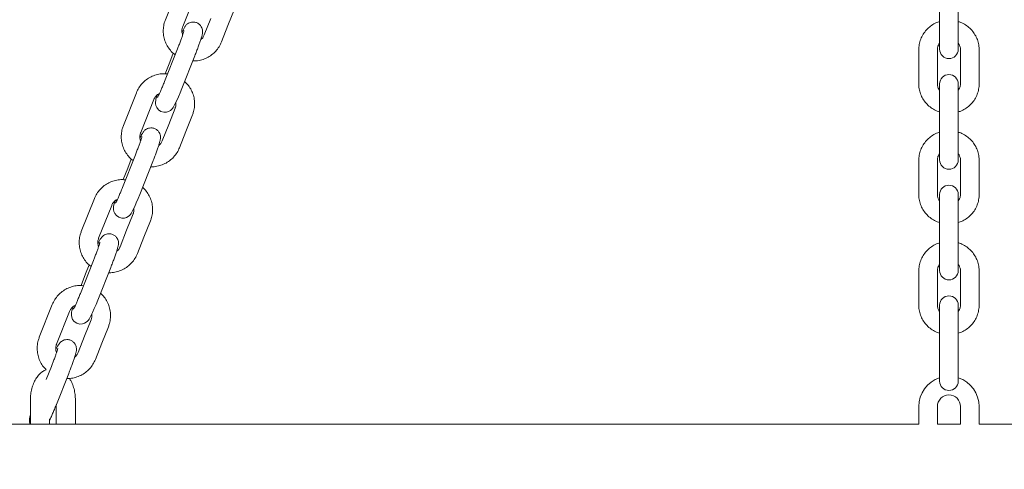
# Model space of a CAD drawing. Units: millimetres. Extents: x -1986 to 9430, y -482 to 9781.
# Drawn here: x 4559 to 4865, y 6391 to 6531 of the extents above; entities that cross this region are included whole.
import ezdxf

# ---------------------------------------------------------------- set-up
doc = ezdxf.new("R2010")
doc.units = ezdxf.units.MM
doc.layers.add('Dimensions', color=7, linetype='Continuous')
doc.styles.get("Standard").update_dxf_attribs({"font": 'arial.ttf'})
doc.dimstyles.new('Leikkiset keinu', dxfattribs={"dimtxt": 150, "dimasz": 2.5, "dimexe": 0.06, "dimexo": 0.625, "dimtad": 0, "dimtih": 1, "dimtoh": 1, "dimdec": 0, "dimtxsty": 'Standard', "dimcen": 2.5, "dimadec": 0, "dimazin": 0, "dimtfac": 1, "dimtmove": 0, "dimatfit": 3, "dimfxl": 1, "dimarcsym": 0})

# ---------------------------------------------------------------- blocks, each defined once
blk = doc.blocks.new('*D2')
at = {"layer": 'Defpoints', "color": 0}
for p in [(4848.19, 8655.04), (-1758.87, 485.28), (2173.19, 485.28)]:
    blk.add_point(p, dxfattribs=at)
at = {"layer": 'Dimensions', "color": 0, "lineweight": -2}
for p, q in [((4847.57, 8655.04), (-1758.93, 8655.04)), ((-1758.87, 8652.54), (-1758.87, 4647.36)), ((-1758.87, 487.78), (-1758.87, 4492.96)), ((2172.57, 485.28), (-1758.93, 485.28))]:
    blk.add_line(p, q, dxfattribs=at)
at = {"layer": 'Dimensions', "color": 0}
for points in [[(-1758.45, 8652.54), (-1759.28, 8652.54), (-1758.87, 8655.04)], [(-1759.28, 487.78), (-1758.45, 487.78), (-1758.87, 485.28)]]:
    blk.add_solid(points, dxfattribs=at)
at = {"layer": 'Dimensions', "color": 0, "insert": (-1758.87, 4570.16), "char_height": 150, "attachment_point": 5}
blk.add_mtext('8170', dxfattribs=at)
blk = doc.blocks.new('*D4')
at = {"layer": 'Defpoints', "color": 0}
for p in [(-536.68, 7124.04), (4848.19, 7124.04), (2173.19, 2296.28)]:
    blk.add_point(p, dxfattribs=at)
at = {"layer": 'Dimensions', "color": 0, "lineweight": -2}
for p, q in [((4847.57, 7124.04), (-536.74, 7124.04)), ((-536.68, 7121.54), (-536.68, 4787.36)), ((-536.68, 2298.78), (-536.68, 4632.96)), ((2172.57, 2296.28), (-536.74, 2296.28))]:
    blk.add_line(p, q, dxfattribs=at)
at = {"layer": 'Dimensions', "color": 0}
for points in [[(-536.26, 7121.54), (-537.1, 7121.54), (-536.68, 7124.04)], [(-537.1, 2298.78), (-536.26, 2298.78), (-536.68, 2296.28)]]:
    blk.add_solid(points, dxfattribs=at)
at = {"layer": 'Dimensions', "color": 0, "insert": (-536.68, 4710.16), "char_height": 150, "attachment_point": 5}
blk.add_mtext('4828', dxfattribs=at)

msp = doc.modelspace()

# ---------------------------------------------------------------- linework, layer by layer
at = {"color": 7, "linetype": 'Continuous', "lineweight": 5}
for p, q in [((4845.29, 6545.69), (4845.29, 6522.02)), ((4851.09, 6522.02), (4851.09, 6545.69)), ((4608.27, 6541.44), (4604.21, 6531.24)), ((4609.6, 6529.09), (4613.66, 6539.3)), ((4623.7, 6529.44), (4625.73, 6534.55)), ((4618.31, 6531.58), (4616.29, 6526.48)), ((4621.68, 6524.34), (4623.7, 6529.44)), ((4607.98, 6522.17), (4603.92, 6511.96)), ((4838.79, 6521.93), (4838.79, 6511.26)), ((4844.59, 6511.26), (4844.59, 6521.93)), ((4851.79, 6521.93), (4851.79, 6511.26)), ((4857.59, 6511.26), (4857.59, 6521.93)), ((4606.66, 6520.8), (4605.55, 6518.01)), ((4609.31, 6509.82), (4613.37, 6520.03)), ((4605.55, 6518.01), (4604.12, 6514.42)), ((4845.29, 6511.27), (4845.29, 6487.6)), ((4851.09, 6487.6), (4851.09, 6511.27)), ((4595.18, 6508.5), (4591.12, 6498.3)), ((4595.18, 6508.5), (4595.18, 6508.49)), ((4596.51, 6496.16), (4600.57, 6506.36)), ((4607.25, 6503.75), (4605.23, 6498.65)), ((4610.62, 6496.5), (4612.64, 6501.61)), ((4605.23, 6498.65), (4603.2, 6493.54)), ((4608.59, 6491.4), (4610.62, 6496.5)), ((4594.89, 6489.23), (4590.83, 6479.02)), ((4593.57, 6487.87), (4592.46, 6485.08)), ((4592.46, 6485.08), (4591.03, 6481.48)), ((4596.22, 6476.88), (4600.28, 6487.09)), ((4838.79, 6487.51), (4838.79, 6476.84)), ((4844.59, 6476.84), (4844.59, 6487.51)), ((4851.79, 6487.51), (4851.79, 6476.84)), ((4857.59, 6476.84), (4857.59, 6487.51)), ((4582.09, 6475.57), (4578.03, 6465.36)), ((4582.09, 6475.57), (4582.09, 6475.56)), ((4845.29, 6476.85), (4845.29, 6453.18)), ((4851.09, 6453.18), (4851.09, 6476.85)), ((4583.42, 6463.22), (4587.48, 6473.43)), ((4594.16, 6470.81), (4592.14, 6465.71)), ((4597.53, 6463.57), (4599.55, 6468.67)), ((4592.14, 6465.71), (4590.11, 6460.61)), ((4595.5, 6458.46), (4597.53, 6463.57)), ((4581.8, 6456.29), (4577.74, 6446.09)), ((4580.48, 6454.93), (4579.37, 6452.14)), ((4583.13, 6443.95), (4587.19, 6454.15)), ((4579.37, 6452.14), (4577.94, 6448.54)), ((4838.79, 6453.09), (4838.79, 6442.43)), ((4844.59, 6442.43), (4844.59, 6453.09)), ((4851.79, 6453.09), (4851.79, 6442.43)), ((4857.59, 6442.43), (4857.59, 6453.09)), ((4569, 6442.63), (4564.94, 6432.42)), ((4569, 6442.63), (4569, 6442.62)), ((4845.29, 6442.43), (4845.29, 6418.76)), ((4851.09, 6418.76), (4851.09, 6442.43)), ((4570.33, 6430.28), (4574.39, 6440.49)), ((4581.07, 6437.87), (4579.05, 6432.77)), ((4584.44, 6430.63), (4586.46, 6435.73)), ((4579.05, 6432.77), (4577.02, 6427.67)), ((4582.41, 6425.53), (4584.44, 6430.63)), ((4568.71, 6423.36), (4567.08, 6419.25)), ((4570.04, 6411.01), (4574.1, 6421.21)), ((4562.16, 6412.79), (4562.16, 6405.39)), ((4570.19, 6411.38), (4570.19, 6405.39)), ((4576.19, 6405.39), (4576.19, 6412.79)), ((4838.79, 6410.89), (4838.79, 6405.36)), ((4844.59, 6405.36), (4844.59, 6410.89)), ((4851.79, 6410.89), (4851.79, 6405.36)), ((4857.59, 6405.36), (4857.59, 6410.89)), ((4838.79, 6405.39), (4528.19, 6405.39)), ((4568.16, 6405.39), (4568.16, 6407.1)), ((4851.79, 6405.39), (4844.59, 6405.39)), ((5168.19, 6405.39), (4857.59, 6405.39))]:
    msp.add_line(p, q, dxfattribs=at)
for points in [[(4601.65, 6507.79), (4601.52, 6507.39), (4601.28, 6506.54), (4601.18, 6506.07), (4601.12, 6505.63), (4601.12, 6505.13), (4601.23, 6504.55), (4601.51, 6503.88), (4602.02, 6503.23), (4602.76, 6502.71), (4603.72, 6502.43), (4604.54, 6502.46), (4605.21, 6502.66), (4605.75, 6502.96), (4606.14, 6503.29), (4606.42, 6503.6), (4606.64, 6503.91), (4606.88, 6504.32), (4607.3, 6505.13), (4607.73, 6506.06), (4608.24, 6507.22), (4608.78, 6508.5), (4609.31, 6509.82)], [(4588.56, 6474.85), (4588.43, 6474.46), (4588.19, 6473.6), (4588.09, 6473.13), (4588.03, 6472.7), (4588.03, 6472.19), (4588.14, 6471.61), (4588.42, 6470.95), (4588.93, 6470.29), (4589.67, 6469.78), (4590.63, 6469.5), (4591.45, 6469.52), (4592.13, 6469.72), (4592.66, 6470.02), (4593.05, 6470.35), (4593.33, 6470.67), (4593.55, 6470.98), (4593.79, 6471.39), (4594.21, 6472.19), (4594.64, 6473.12), (4595.15, 6474.28), (4595.69, 6475.56), (4596.22, 6476.88)], [(4575.47, 6441.91), (4575.34, 6441.52), (4575.1, 6440.66), (4575, 6440.2), (4574.94, 6439.76), (4574.94, 6439.25), (4575.05, 6438.67), (4575.33, 6438.01), (4575.84, 6437.35), (4576.58, 6436.84), (4577.54, 6436.56), (4578.36, 6436.58), (4579.04, 6436.78), (4579.57, 6437.09), (4579.96, 6437.42), (4580.24, 6437.73), (4580.46, 6438.04), (4580.7, 6438.45), (4581.12, 6439.26), (4581.55, 6440.18), (4582.06, 6441.35), (4582.6, 6442.62), (4583.13, 6443.95)]]:
    msp.add_lwpolyline(points, dxfattribs=at)
for centre, radius, start, end in [((4848.19, 6522.02), 2.9, 180, 0), ((4848.19, 6511.27), 2.9, 0, 180), ((4848.19, 6487.6), 2.9, 180, 0), ((4848.19, 6476.85), 2.9, 0, 180), ((4848.19, 6453.18), 2.9, 180, 0), ((4848.19, 6442.43), 2.9, 0, 180), ((4848.19, 6410.89), 9.4, 107.9695, 180), ((4848.19, 6418.77), 2.9, 180, 0), ((4848.19, 6410.89), 9.4, 360, 72.0305), ((4848.19, 6410.89), 3.6, 0, 180)]:
    msp.add_arc(centre, radius, start, end, dxfattribs=at)
for points, knots in [([(4604.21, 6531.24), (4604.09, 6530.9), (4603.77, 6530.02), (4603.53, 6528.52), (4603.54, 6526.79), (4603.88, 6525.09), (4604.52, 6523.49), (4605.46, 6522.04), (4606.38, 6520.97), (4607.06, 6520.5), (4607.26, 6520.36)], [0, 0, 0, 0, 0.08903, 0.230617, 0.372318, 0.513987, 0.655646, 0.797263, 0.938887, 1, 1, 1, 1]), ([(4613.37, 6520.03), (4613.46, 6520.26), (4613.74, 6520.96), (4614.18, 6522.11), (4614.65, 6523.4), (4615.06, 6524.57), (4615.39, 6525.59), (4615.6, 6526.3), (4615.71, 6526.82), (4615.78, 6527.26), (4615.79, 6527.8), (4615.68, 6528.42), (4615.4, 6529.1), (4614.88, 6529.75), (4614.13, 6530.28), (4613.23, 6530.54), (4612.38, 6530.52), (4611.69, 6530.31), (4611.14, 6530), (4610.73, 6529.65), (4610.44, 6529.31), (4610.21, 6528.97), (4609.95, 6528.52), (4609.69, 6528.03), (4609.47, 6527.54), (4609.4, 6527.4)], [0, 0, 0, 0, 0.035123, 0.102279, 0.169672, 0.237493, 0.306386, 0.378252, 0.420625, 0.454393, 0.483911, 0.513243, 0.547291, 0.585846, 0.627296, 0.673625, 0.711639, 0.744515, 0.773805, 0.800294, 0.825854, 0.855331, 0.897835, 0.971045, 1, 1, 1, 1]), ([(4845.29, 6530.64), (4845.09, 6530.59), (4844.34, 6530.39), (4843.13, 6529.73), (4841.75, 6528.71), (4840.59, 6527.43), (4839.69, 6525.97), (4839.08, 6524.38), (4838.82, 6523.01), (4838.8, 6522.19), (4838.79, 6521.93)], [0, 0, 0, 0, 0.052682, 0.199983, 0.347171, 0.494174, 0.640885, 0.787296, 0.933404, 1, 1, 1, 1]), ([(4857.59, 6521.93), (4857.58, 6522.29), (4857.55, 6523.2), (4857.22, 6524.66), (4856.56, 6526.23), (4855.62, 6527.65), (4854.44, 6528.88), (4853.03, 6529.86), (4851.89, 6530.45), (4851.21, 6530.62), (4851.09, 6530.65)], [0, 0, 0, 0, 0.0924382, 0.2379608, 0.3835401, 0.5291931, 0.6750111, 0.821081, 0.9674516, 1, 1, 1, 1]), ([(4610, 6527.87), (4610, 6527.87), (4610, 6527.88), (4609.97, 6527.71), (4609.85, 6527.33), (4609.64, 6526.65), (4609.32, 6525.72), (4608.91, 6524.59), (4608.45, 6523.37), (4608.13, 6522.56), (4607.98, 6522.17)], [0, 0, 0, 0, 0.024142, 0.112476, 0.228661, 0.369177, 0.52428, 0.686323, 0.851363, 1, 1, 1, 1]), ([(4609.6, 6526.54), (4609.56, 6526.63), (4609.36, 6527.03), (4609.31, 6527.84), (4609.42, 6528.61), (4609.57, 6529.01), (4609.6, 6529.09)], [0, 0, 0, 0, 0.107359, 0.513554, 0.898131, 1, 1, 1, 1]), ([(4612.73, 6518.43), (4612.81, 6518.42), (4613.46, 6518.35), (4614.69, 6518.54), (4616.35, 6518.99), (4617.91, 6519.77), (4619.29, 6520.81), (4620.46, 6522.09), (4621.23, 6523.3), (4621.57, 6524.08), (4621.68, 6524.34)], [0, 0, 0, 0, 0.020307, 0.171325, 0.322375, 0.473446, 0.624535, 0.775615, 0.926694, 1, 1, 1, 1]), ([(4616.29, 6526.48), (4616.23, 6526.36), (4616.03, 6525.91), (4615.69, 6525.39), (4615.3, 6525.12), (4615.22, 6525.06)], [0, 0, 0, 0, 0.2302447, 0.8195659, 1, 1, 1, 1]), ([(4844.59, 6521.93), (4844.6, 6522.06), (4844.61, 6522.52), (4844.79, 6523.22), (4845.15, 6523.69), (4845.29, 6523.89)], [0, 0, 0, 0, 0.182614, 0.662929, 1, 1, 1, 1]), ([(4851.09, 6523.91), (4851.25, 6523.68), (4851.6, 6523.18), (4851.77, 6522.47), (4851.79, 6522.04), (4851.79, 6521.93)], [0, 0, 0, 0, 0.380532, 0.846379, 1, 1, 1, 1]), ([(4604.87, 6514.35), (4604.54, 6514.39), (4603.65, 6514.5), (4602.16, 6514.32), (4600.5, 6513.85), (4598.95, 6513.08), (4597.56, 6512.04), (4596.39, 6510.76), (4595.62, 6509.55), (4595.29, 6508.76), (4595.18, 6508.5)], [0, 0, 0, 0, 0.081018, 0.222676, 0.36436, 0.506078, 0.64779, 0.789521, 0.931237, 1, 1, 1, 1]), ([(4603.92, 6511.96), (4603.83, 6511.74), (4603.57, 6511.08), (4603.14, 6510.04), (4602.66, 6508.92), (4602.26, 6508.03), (4601.97, 6507.44), (4601.8, 6507.12), (4601.78, 6507.09), (4601.78, 6507.08)], [0, 0, 0, 0, 0.09526, 0.277008, 0.458101, 0.63691, 0.792022, 0.922169, 1, 1, 1, 1]), ([(4612.64, 6501.61), (4612.76, 6501.95), (4613.08, 6502.83), (4613.33, 6504.33), (4613.31, 6506.05), (4612.97, 6507.75), (4612.33, 6509.35), (4611.41, 6510.83), (4610.6, 6511.64), (4610.19, 6512.04)], [0, 0, 0, 0, 0.09487, 0.245743, 0.396736, 0.547718, 0.698648, 0.84957, 1, 1, 1, 1]), ([(4838.79, 6511.26), (4838.8, 6510.91), (4838.84, 6509.99), (4839.16, 6508.53), (4839.82, 6506.97), (4840.76, 6505.55), (4841.94, 6504.31), (4843.35, 6503.33), (4844.49, 6502.74), (4845.17, 6502.57), (4845.29, 6502.54)], [0, 0, 0, 0, 0.0924382, 0.2379608, 0.3835401, 0.5291931, 0.6750111, 0.821081, 0.9674516, 1, 1, 1, 1]), ([(4845.29, 6509.28), (4845.13, 6509.51), (4844.78, 6510.02), (4844.61, 6510.72), (4844.59, 6511.16), (4844.59, 6511.26)], [0, 0, 0, 0, 0.380532, 0.846357, 1, 1, 1, 1]), ([(4851.09, 6502.55), (4851.29, 6502.6), (4852.05, 6502.8), (4853.25, 6503.46), (4854.63, 6504.49), (4855.79, 6505.76), (4856.7, 6507.22), (4857.3, 6508.81), (4857.56, 6510.19), (4857.58, 6511.01), (4857.59, 6511.26)], [0, 0, 0, 0, 0.052681, 0.199984, 0.347171, 0.494174, 0.640885, 0.787296, 0.933404, 1, 1, 1, 1]), ([(4851.79, 6511.26), (4851.79, 6511.14), (4851.77, 6510.68), (4851.59, 6509.98), (4851.24, 6509.5), (4851.09, 6509.3)], [0, 0, 0, 0, 0.18261, 0.662917, 1, 1, 1, 1]), ([(4600.57, 6506.36), (4600.62, 6506.49), (4600.82, 6506.94), (4601.35, 6507.61), (4601.94, 6508.12), (4602.32, 6508.25), (4602.36, 6508.26)], [0, 0, 0, 0, 0.155191, 0.552416, 0.950353, 1, 1, 1, 1]), ([(4607.45, 6505.45), (4607.47, 6505.3), (4607.55, 6504.82), (4607.43, 6504.23), (4607.28, 6503.83), (4607.25, 6503.75)], [0, 0, 0, 0, 0.266138, 0.846319, 1, 1, 1, 1]), ([(4591.12, 6498.3), (4591, 6497.96), (4590.68, 6497.08), (4590.44, 6495.58), (4590.45, 6493.85), (4590.79, 6492.16), (4591.43, 6490.55), (4592.37, 6489.1), (4593.29, 6488.04), (4593.97, 6487.56), (4594.17, 6487.42)], [0, 0, 0, 0, 0.08903, 0.230616, 0.372316, 0.514003, 0.655644, 0.797276, 0.938899, 1, 1, 1, 1]), ([(4600.28, 6487.09), (4600.37, 6487.33), (4600.65, 6488.02), (4601.09, 6489.17), (4601.56, 6490.46), (4601.97, 6491.64), (4602.3, 6492.65), (4602.51, 6493.37), (4602.62, 6493.88), (4602.69, 6494.32), (4602.7, 6494.86), (4602.59, 6495.48), (4602.31, 6496.16), (4601.8, 6496.81), (4601.04, 6497.35), (4600.15, 6497.61), (4599.29, 6497.58), (4598.6, 6497.37), (4598.05, 6497.06), (4597.64, 6496.71), (4597.35, 6496.37), (4597.12, 6496.04), (4596.86, 6495.58), (4596.6, 6495.09), (4596.38, 6494.6), (4596.31, 6494.47)], [0, 0, 0, 0, 0.035133, 0.102289, 0.169672, 0.2375, 0.306392, 0.378258, 0.420625, 0.454393, 0.483919, 0.513241, 0.547298, 0.585853, 0.627303, 0.673632, 0.711645, 0.744524, 0.773813, 0.800297, 0.825862, 0.855333, 0.897838, 0.971052, 1, 1, 1, 1]), ([(4596.91, 6494.93), (4596.91, 6494.93), (4596.91, 6494.95), (4596.88, 6494.78), (4596.76, 6494.39), (4596.55, 6493.71), (4596.23, 6492.78), (4595.82, 6491.65), (4595.36, 6490.44), (4595.04, 6489.62), (4594.89, 6489.23)], [0, 0, 0, 0, 0.024142, 0.112475, 0.228661, 0.369177, 0.524279, 0.686321, 0.851362, 1, 1, 1, 1]), ([(4596.51, 6493.6), (4596.47, 6493.69), (4596.27, 6494.09), (4596.22, 6494.9), (4596.33, 6495.67), (4596.48, 6496.07), (4596.51, 6496.16)], [0, 0, 0, 0, 0.107357, 0.513552, 0.898131, 1, 1, 1, 1]), ([(4845.29, 6496.23), (4845.09, 6496.17), (4844.34, 6495.97), (4843.13, 6495.31), (4841.75, 6494.29), (4840.59, 6493.01), (4839.69, 6491.55), (4839.08, 6489.96), (4838.82, 6488.59), (4838.8, 6487.77), (4838.79, 6487.51)], [0, 0, 0, 0, 0.052688, 0.199981, 0.347168, 0.494172, 0.640884, 0.787295, 0.933404, 1, 1, 1, 1]), ([(4857.59, 6487.51), (4857.58, 6487.87), (4857.55, 6488.79), (4857.22, 6490.24), (4856.56, 6491.81), (4855.62, 6493.23), (4854.44, 6494.46), (4853.03, 6495.44), (4851.89, 6496.04), (4851.21, 6496.2), (4851.09, 6496.23)], [0, 0, 0, 0, 0.0924382, 0.2379608, 0.3835401, 0.5291931, 0.6750111, 0.821081, 0.9674516, 1, 1, 1, 1]), ([(4599.64, 6485.49), (4599.72, 6485.48), (4600.37, 6485.42), (4601.6, 6485.6), (4603.26, 6486.05), (4604.82, 6486.83), (4606.2, 6487.87), (4607.37, 6489.15), (4608.14, 6490.36), (4608.48, 6491.15), (4608.59, 6491.4)], [0, 0, 0, 0, 0.020307, 0.171324, 0.322368, 0.473447, 0.624523, 0.775617, 0.926695, 1, 1, 1, 1]), ([(4603.2, 6493.54), (4603.14, 6493.42), (4602.94, 6492.97), (4602.6, 6492.45), (4602.22, 6492.19), (4602.13, 6492.13)], [0, 0, 0, 0, 0.230242, 0.8195653, 1, 1, 1, 1]), ([(4844.59, 6487.51), (4844.6, 6487.64), (4844.61, 6488.1), (4844.79, 6488.8), (4845.15, 6489.27), (4845.29, 6489.47)], [0, 0, 0, 0, 0.182522, 0.662928, 1, 1, 1, 1]), ([(4851.09, 6489.49), (4851.25, 6489.26), (4851.6, 6488.76), (4851.77, 6488.05), (4851.79, 6487.62), (4851.79, 6487.51)], [0, 0, 0, 0, 0.380532, 0.846379, 1, 1, 1, 1]), ([(4591.78, 6481.41), (4591.46, 6481.45), (4590.56, 6481.56), (4589.07, 6481.38), (4587.41, 6480.92), (4585.86, 6480.14), (4584.47, 6479.1), (4583.3, 6477.82), (4582.53, 6476.61), (4582.2, 6475.82), (4582.09, 6475.57)], [0, 0, 0, 0, 0.081019, 0.222678, 0.364367, 0.506076, 0.647802, 0.78952, 0.931237, 1, 1, 1, 1]), ([(4590.83, 6479.02), (4590.74, 6478.8), (4590.48, 6478.14), (4590.05, 6477.1), (4589.57, 6475.98), (4589.17, 6475.09), (4588.88, 6474.5), (4588.71, 6474.18), (4588.69, 6474.15), (4588.69, 6474.14)], [0, 0, 0, 0, 0.095233, 0.276984, 0.45808, 0.636913, 0.792012, 0.92217, 1, 1, 1, 1]), ([(4599.55, 6468.67), (4599.68, 6469.01), (4599.99, 6469.89), (4600.24, 6471.39), (4600.22, 6473.12), (4599.88, 6474.81), (4599.24, 6476.42), (4598.32, 6477.89), (4597.51, 6478.7), (4597.1, 6479.1)], [0, 0, 0, 0, 0.09487, 0.245743, 0.396737, 0.547699, 0.698649, 0.849555, 1, 1, 1, 1]), ([(4587.48, 6473.43), (4587.53, 6473.55), (4587.73, 6474), (4588.26, 6474.67), (4588.85, 6475.18), (4589.23, 6475.31), (4589.27, 6475.33)], [0, 0, 0, 0, 0.155197, 0.552428, 0.950317, 1, 1, 1, 1]), ([(4838.79, 6476.84), (4838.8, 6476.49), (4838.84, 6475.57), (4839.16, 6474.11), (4839.82, 6472.55), (4840.76, 6471.13), (4841.94, 6469.89), (4843.35, 6468.92), (4844.49, 6468.32), (4845.17, 6468.15), (4845.29, 6468.12)], [0, 0, 0, 0, 0.092458, 0.237961, 0.38354, 0.529193, 0.675011, 0.821081, 0.967452, 1, 1, 1, 1]), ([(4845.29, 6474.86), (4845.13, 6475.09), (4844.78, 6475.6), (4844.61, 6476.3), (4844.59, 6476.74), (4844.59, 6476.84)], [0, 0, 0, 0, 0.380448, 0.846358, 1, 1, 1, 1]), ([(4851.09, 6468.13), (4851.29, 6468.18), (4852.05, 6468.39), (4853.25, 6469.04), (4854.63, 6470.07), (4855.79, 6471.34), (4856.7, 6472.8), (4857.3, 6474.39), (4857.56, 6475.77), (4857.58, 6476.59), (4857.59, 6476.84)], [0, 0, 0, 0, 0.0526813, 0.1999833, 0.34717, 0.4941579, 0.640886, 0.7872961, 0.9334043, 1, 1, 1, 1]), ([(4851.79, 6476.84), (4851.79, 6476.72), (4851.77, 6476.26), (4851.59, 6475.56), (4851.24, 6475.08), (4851.09, 6474.88)], [0, 0, 0, 0, 0.182596, 0.662864, 1, 1, 1, 1]), ([(4594.36, 6472.51), (4594.38, 6472.36), (4594.46, 6471.88), (4594.34, 6471.29), (4594.19, 6470.89), (4594.16, 6470.81)], [0, 0, 0, 0, 0.266138, 0.846319, 1, 1, 1, 1]), ([(4578.03, 6465.36), (4577.91, 6465.02), (4577.59, 6464.14), (4577.35, 6462.64), (4577.36, 6460.91), (4577.7, 6459.22), (4578.34, 6457.61), (4579.28, 6456.16), (4580.2, 6455.1), (4580.88, 6454.62), (4581.08, 6454.48)], [0, 0, 0, 0, 0.08903, 0.230636, 0.372335, 0.514003, 0.655644, 0.797276, 0.938899, 1, 1, 1, 1]), ([(4583.42, 6460.67), (4583.38, 6460.75), (4583.18, 6461.15), (4583.13, 6461.96), (4583.24, 6462.74), (4583.39, 6463.14), (4583.42, 6463.22)], [0, 0, 0, 0, 0.107275, 0.513558, 0.898136, 1, 1, 1, 1]), ([(4587.19, 6454.15), (4587.28, 6454.39), (4587.56, 6455.08), (4588, 6456.23), (4588.47, 6457.52), (4588.88, 6458.7), (4589.21, 6459.72), (4589.42, 6460.43), (4589.53, 6460.94), (4589.6, 6461.38), (4589.61, 6461.92), (4589.5, 6462.55), (4589.22, 6463.22), (4588.71, 6463.88), (4587.95, 6464.41), (4587.06, 6464.67), (4586.2, 6464.64), (4585.51, 6464.43), (4584.96, 6464.12), (4584.56, 6463.77), (4584.26, 6463.43), (4584.03, 6463.1), (4583.77, 6462.65), (4583.51, 6462.15), (4583.29, 6461.67), (4583.23, 6461.53)], [0, 0, 0, 0, 0.035122, 0.102289, 0.169671, 0.2375, 0.306392, 0.378257, 0.420625, 0.454392, 0.48391, 0.513242, 0.547299, 0.585853, 0.627303, 0.673633, 0.711646, 0.744525, 0.773814, 0.800304, 0.825863, 0.855334, 0.897843, 0.971052, 1, 1, 1, 1]), ([(4583.82, 6461.99), (4583.82, 6461.99), (4583.83, 6462.01), (4583.79, 6461.84), (4583.67, 6461.45), (4583.46, 6460.78), (4583.14, 6459.85), (4582.73, 6458.71), (4582.27, 6457.5), (4581.95, 6456.68), (4581.8, 6456.29)], [0, 0, 0, 0, 0.024142, 0.11248, 0.228651, 0.369165, 0.524263, 0.686303, 0.851365, 1, 1, 1, 1]), ([(4590.11, 6460.61), (4590.05, 6460.48), (4589.85, 6460.03), (4589.51, 6459.51), (4589.13, 6459.25), (4589.04, 6459.19)], [0, 0, 0, 0, 0.2302395, 0.8196481, 1, 1, 1, 1]), ([(4845.29, 6461.81), (4845.09, 6461.75), (4844.34, 6461.55), (4843.13, 6460.89), (4841.75, 6459.87), (4840.59, 6458.59), (4839.69, 6457.13), (4839.08, 6455.54), (4838.82, 6454.17), (4838.8, 6453.35), (4838.79, 6453.09)], [0, 0, 0, 0, 0.052682, 0.199976, 0.347165, 0.494169, 0.640882, 0.787294, 0.933404, 1, 1, 1, 1]), ([(4857.59, 6453.09), (4857.58, 6453.45), (4857.55, 6454.37), (4857.22, 6455.82), (4856.56, 6457.39), (4855.62, 6458.81), (4854.44, 6460.04), (4853.03, 6461.02), (4851.89, 6461.62), (4851.21, 6461.79), (4851.09, 6461.82)], [0, 0, 0, 0, 0.092436, 0.237961, 0.38354, 0.529193, 0.675011, 0.821081, 0.967452, 1, 1, 1, 1]), ([(4586.55, 6452.55), (4586.63, 6452.54), (4587.28, 6452.48), (4588.51, 6452.66), (4590.17, 6453.11), (4591.73, 6453.89), (4593.11, 6454.93), (4594.28, 6456.21), (4595.05, 6457.42), (4595.39, 6458.21), (4595.5, 6458.46)], [0, 0, 0, 0, 0.0203093, 0.1713273, 0.3223776, 0.4734486, 0.6245378, 0.7756336, 0.9267129, 1, 1, 1, 1]), ([(4844.59, 6453.09), (4844.6, 6453.22), (4844.61, 6453.68), (4844.79, 6454.38), (4845.15, 6454.86), (4845.29, 6455.05)], [0, 0, 0, 0, 0.1825, 0.662928, 1, 1, 1, 1]), ([(4851.09, 6455.07), (4851.25, 6454.84), (4851.6, 6454.34), (4851.77, 6453.63), (4851.79, 6453.2), (4851.79, 6453.09)], [0, 0, 0, 0, 0.380532, 0.846379, 1, 1, 1, 1]), ([(4578.69, 6448.48), (4578.37, 6448.51), (4577.47, 6448.62), (4575.99, 6448.44), (4574.32, 6447.98), (4572.77, 6447.2), (4571.38, 6446.16), (4570.21, 6444.88), (4569.44, 6443.67), (4569.11, 6442.89), (4569, 6442.63)], [0, 0, 0, 0, 0.0810188, 0.2226784, 0.3643682, 0.5060797, 0.647806, 0.7895386, 0.9312544, 1, 1, 1, 1]), ([(4577.74, 6446.09), (4577.65, 6445.86), (4577.39, 6445.21), (4576.96, 6444.16), (4576.48, 6443.05), (4576.08, 6442.16), (4575.79, 6441.56), (4575.62, 6441.24), (4575.61, 6441.22), (4575.6, 6441.21)], [0, 0, 0, 0, 0.095233, 0.276984, 0.45808, 0.636913, 0.792012, 0.92217, 1, 1, 1, 1]), ([(4586.46, 6435.73), (4586.59, 6436.07), (4586.9, 6436.95), (4587.15, 6438.45), (4587.13, 6440.18), (4586.79, 6441.88), (4586.15, 6443.48), (4585.23, 6444.95), (4584.42, 6445.76), (4584.01, 6446.16)], [0, 0, 0, 0, 0.094869, 0.245763, 0.396757, 0.547717, 0.698648, 0.84957, 1, 1, 1, 1]), ([(4574.39, 6440.49), (4574.44, 6440.61), (4574.64, 6441.07), (4575.17, 6441.73), (4575.76, 6442.25), (4576.14, 6442.37), (4576.18, 6442.39)], [0, 0, 0, 0, 0.155197, 0.552428, 0.950317, 1, 1, 1, 1]), ([(4838.79, 6442.43), (4838.8, 6442.07), (4838.84, 6441.15), (4839.16, 6439.69), (4839.82, 6438.13), (4840.76, 6436.71), (4841.94, 6435.47), (4843.35, 6434.5), (4844.49, 6433.9), (4845.17, 6433.73), (4845.29, 6433.7)], [0, 0, 0, 0, 0.092458, 0.23798, 0.383541, 0.529194, 0.675012, 0.821081, 0.967452, 1, 1, 1, 1]), ([(4845.29, 6440.44), (4845.13, 6440.67), (4844.78, 6441.18), (4844.61, 6441.88), (4844.59, 6442.32), (4844.59, 6442.43)], [0, 0, 0, 0, 0.380448, 0.846358, 1, 1, 1, 1]), ([(4851.09, 6433.71), (4851.29, 6433.76), (4852.05, 6433.97), (4853.25, 6434.62), (4854.63, 6435.65), (4855.79, 6436.93), (4856.7, 6438.38), (4857.3, 6439.98), (4857.56, 6441.35), (4857.58, 6442.17), (4857.59, 6442.43)], [0, 0, 0, 0, 0.052681, 0.199974, 0.347172, 0.49416, 0.640887, 0.787297, 0.933405, 1, 1, 1, 1]), ([(4851.79, 6442.43), (4851.79, 6442.3), (4851.77, 6441.84), (4851.59, 6441.14), (4851.24, 6440.66), (4851.09, 6440.46)], [0, 0, 0, 0, 0.182596, 0.662864, 1, 1, 1, 1]), ([(4581.27, 6439.58), (4581.29, 6439.42), (4581.38, 6438.94), (4581.25, 6438.36), (4581.1, 6437.96), (4581.07, 6437.87)], [0, 0, 0, 0, 0.26604, 0.846299, 1, 1, 1, 1]), ([(4564.94, 6432.42), (4564.82, 6432.08), (4564.5, 6431.2), (4564.26, 6429.7), (4564.28, 6427.98), (4564.61, 6426.28), (4565.26, 6424.68), (4566.08, 6423.34), (4566.77, 6422.64), (4567.05, 6422.35)], [0, 0, 0, 0, 0.099156, 0.256868, 0.414684, 0.572466, 0.730217, 0.887958, 1, 1, 1, 1]), ([(4570.33, 6427.73), (4570.29, 6427.81), (4570.09, 6428.22), (4570.04, 6429.02), (4570.15, 6429.8), (4570.3, 6430.2), (4570.33, 6430.28)], [0, 0, 0, 0, 0.1072887, 0.5135153, 0.8981232, 1, 1, 1, 1]), ([(4574.1, 6421.21), (4574.19, 6421.45), (4574.47, 6422.14), (4574.91, 6423.29), (4575.38, 6424.59), (4575.79, 6425.76), (4576.12, 6426.78), (4576.33, 6427.49), (4576.44, 6428.01), (4576.51, 6428.44), (4576.52, 6428.98), (4576.41, 6429.61), (4576.13, 6430.28), (4575.62, 6430.94), (4574.86, 6431.47), (4573.97, 6431.73), (4573.11, 6431.7), (4572.42, 6431.5), (4571.87, 6431.19), (4571.47, 6430.83), (4571.17, 6430.49), (4570.95, 6430.16), (4570.68, 6429.71), (4570.42, 6429.21), (4570.2, 6428.73), (4570.14, 6428.59)], [0, 0, 0, 0, 0.035123, 0.10228, 0.169673, 0.237495, 0.306388, 0.37826, 0.420628, 0.454396, 0.483914, 0.513247, 0.547295, 0.58585, 0.6273, 0.67363, 0.711644, 0.744521, 0.77381, 0.8003, 0.82586, 0.855336, 0.897842, 0.971051, 1, 1, 1, 1]), ([(4570.73, 6429.05), (4570.73, 6429.06), (4570.74, 6429.07), (4570.7, 6428.9), (4570.59, 6428.51), (4570.37, 6427.84), (4570.05, 6426.91), (4569.64, 6425.78), (4569.18, 6424.56), (4568.86, 6423.74), (4568.71, 6423.36)], [0, 0, 0, 0, 0.024142, 0.112481, 0.228665, 0.369164, 0.524284, 0.686326, 0.851364, 1, 1, 1, 1]), ([(4577.02, 6427.67), (4576.96, 6427.54), (4576.76, 6427.1), (4576.42, 6426.57), (4576.04, 6426.31), (4575.95, 6426.25)], [0, 0, 0, 0, 0.230246, 0.819565, 1, 1, 1, 1]), ([(4573.46, 6419.61), (4573.54, 6419.6), (4574.19, 6419.54), (4575.42, 6419.72), (4577.08, 6420.17), (4578.64, 6420.95), (4580.02, 6421.99), (4581.19, 6423.27), (4581.96, 6424.49), (4582.3, 6425.27), (4582.41, 6425.53)], [0, 0, 0, 0, 0.020308, 0.171326, 0.322376, 0.473448, 0.624537, 0.775633, 0.926713, 1, 1, 1, 1]), ([(4567.05, 6422.35), (4566.68, 6422.16), (4565.91, 6421.78), (4564.91, 6420.89), (4564.02, 6419.78), (4563.28, 6418.43), (4562.7, 6416.88), (4562.32, 6415.18), (4562.17, 6413.8), (4562.16, 6413), (4562.16, 6412.79)], [0, 0, 0, 0, 0.120101, 0.245232, 0.377179, 0.516501, 0.660556, 0.80537, 0.949631, 1, 1, 1, 1]), ([(4576.19, 6412.79), (4576.18, 6413.11), (4576.17, 6414.03), (4575.98, 6415.53), (4575.54, 6417.22), (4575, 6418.63), (4574.51, 6419.36), (4574.32, 6419.65)], [0, 0, 0, 0, 0.128303, 0.364345, 0.602977, 0.845933, 1, 1, 1, 1]), ([(4568.16, 6406.6), (4568.26, 6406.81), (4568.5, 6407.33), (4568.96, 6408.38), (4569.5, 6409.66), (4569.86, 6410.56), (4570.04, 6411.01)], [0, 0, 0, 0, 0.1845566, 0.464332, 0.7362836, 1, 1, 1, 1]), ([(4562.16, 6408.27), (4562.11, 6408.08), (4562, 6407.72), (4561.91, 6407.31), (4561.84, 6406.87), (4561.84, 6406.33), (4561.91, 6405.81), (4562.05, 6405.5), (4562.1, 6405.39)], [0, 0, 0, 0, 0.230027, 0.4436788, 0.6139438, 0.7627982, 0.9107074, 1, 1, 1, 1])]:
    msp.add_open_spline(points, degree=3, knots=knots, dxfattribs=at)

# ---------------------------------------------------------------- dimensions: what is measured, and where the dimension line sits
at = {"layer": 'Dimensions'}
for base, p1, p2, picture, middle in [((-1758.87, 485.28), (4848.19, 8655.04), (2173.19, 485.28), '*D2', (-1758.87, 4570.16)), ((-536.68, 7124.04), (2173.19, 2296.28), (4848.19, 7124.04), '*D4', (-536.68, 4710.16))]:
    dim = msp.add_linear_dim(base=base, p1=p1, p2=p2, angle=90, dimstyle='Leikkiset keinu', dxfattribs=at)
    dim.commit()
    dim.dimension.update_dxf_attribs({"geometry": picture, "text_midpoint": middle})

doc.saveas('drawing.dxf')
